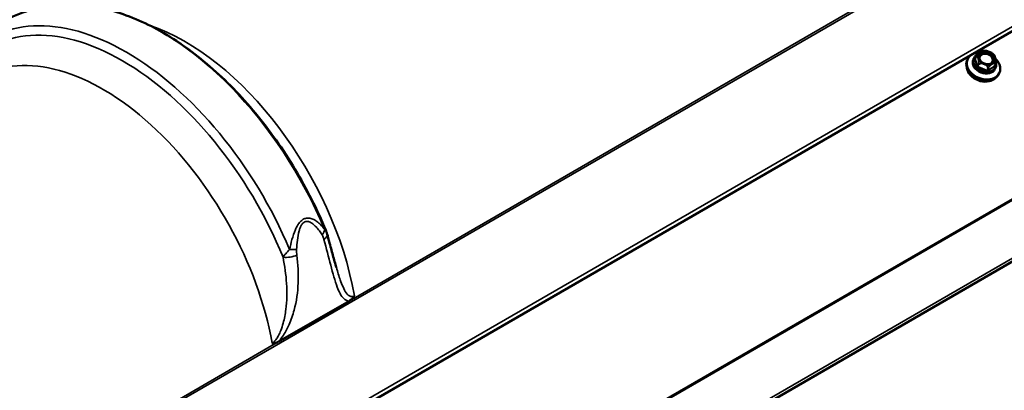
# Model space of a CAD drawing. Units: inches. Extents: x 0.9 to 50.1, y 0.7 to 32.1.
# Drawn here: x 38.5 to 41.1, y 27.6 to 28.6 of the extents above; entities that cross this region are included whole.
import ezdxf

# ---------------------------------------------------------------- set-up
doc = ezdxf.new("R2010")
doc.units = ezdxf.units.IN
doc.header["$LTSCALE"] = 3
doc.header["$MEASUREMENT"] = 0
doc.layers.add('Visible (ANSI)', color=7, linetype='Continuous', lineweight=50)
doc.layers.add('Visible Narrow (ANSI)', color=7, linetype='Continuous', lineweight=35)

msp = doc.modelspace()

# ---------------------------------------------------------------- linework, layer by layer
at = {"layer": 'Visible (ANSI)'}
for p, q in [((37.769075, 26.638931), (44.133036, 30.313166)), ((44.476858, 29.917591), (38.112897, 26.243357)), ((40.99589, 28.4909), (40.993755, 28.485358)), ((41.002117, 28.498797), (41.012757, 28.50494)), ((41.022354, 28.505196), (41.036332, 28.49963)), ((41.043068, 28.492862), (41.046406, 28.481152)), ((40.973331, 28.482132), (40.972198, 28.47919)), ((41.045562, 28.471137), (41.043426, 28.465596)), ((41.056612, 28.450041), (41.055479, 28.447099)), ((39.19617, 27.755057), (39.37882, 27.86051))]:
    msp.add_line(p, q, dxfattribs=at)
for centre, start, end in [((40.99659, 28.49063), 143.742455, 158.92672), ((41.002492, 28.498147), 119.999998, 139.206382), ((41.013132, 28.50429), 101.353699, 120), ((41.022076, 28.504499), 68.286155, 82.154998), ((41.036055, 28.498933), 54.356252, 68.286157), ((41.042346, 28.492656), 15.914453, 34.900892), ((41.044862, 28.471407), 338.92672, 353.288348), ((41.045685, 28.480946), 357.577991, 15.914452)]:
    msp.add_arc(centre, 0.00075, start, end, dxfattribs=at)
for centre, major_axis, start_param, end_param in [((41.014972, 28.466086), (0.041641, -0.016045), 2.06608617, 7.36146303), ((41.018409, 28.475006), (0.028396, -0.010942), 2.53318208, 6.89795108), ((41.013838, 28.463144), (0.041641, -0.016045), 3.14159265, 6.28318531), ((41.016595, 28.470299), (0.028396, -0.010942), 3.19669882, 6.22807914), ((41.011662, 28.457496), (0.038141, -0.014697), 3.53071151, 5.89406645)]:
    msp.add_ellipse(centre, major_axis=major_axis, ratio=0.73999721, start_param=start_param, end_param=end_param, dxfattribs=at)
for points, knots in [([(38.764232, 28.609122), (38.739938, 28.61554), (38.715433, 28.619999), (38.666337, 28.624465), (38.641739, 28.624464), (38.593115, 28.619451), (38.569091, 28.614426), (38.522725, 28.599098), (38.5004, 28.588789), (38.458725, 28.563288), (38.439392, 28.548107), (38.421988, 28.530985)], [1.835648136, 1.835648136, 1.835648136, 1.835648136, 1.969471746, 1.969471746, 2.103295356, 2.103295356, 2.237118967, 2.237118967, 2.370942577, 2.370942577, 2.504766187, 2.504766187, 2.504766187, 2.504766187]), ([(39.319011, 28.042712), (39.296655, 28.096627), (39.269797, 28.14976), (39.208723, 28.251273), (39.174511, 28.299646), (39.100757, 28.388691), (39.061221, 28.429358), (38.979067, 28.500473), (38.936456, 28.530923), (38.850415, 28.579596), (38.806982, 28.597829), (38.764232, 28.609122)], [0.56184684, 0.56184684, 0.56184684, 0.56184684, 0.8166071, 0.8166071, 1.07136736, 1.07136736, 1.32612762, 1.32612762, 1.58088788, 1.58088788, 1.83564814, 1.83564814, 1.83564814, 1.83564814]), ([(40.995985, 28.491074), (40.996353, 28.491576), (40.996725, 28.492079), (40.997479, 28.493085), (40.997861, 28.493589), (40.998635, 28.494596), (40.999027, 28.495101), (40.999826, 28.49611), (41.000234, 28.496616), (41.001065, 28.497628), (41.00149, 28.498134), (41.001924, 28.498637)], [0.193607072, 0.193607072, 0.193607072, 0.193607072, 0.227627997, 0.227627997, 0.261648921, 0.261648921, 0.295669846, 0.295669846, 0.32969077, 0.32969077, 0.363711695, 0.363711695, 0.363711695, 0.363711695]), ([(41.022179, 28.505242), (41.021547, 28.505329), (41.020915, 28.505396), (41.019658, 28.50549), (41.019032, 28.505516), (41.017788, 28.505528), (41.01717, 28.505514), (41.015948, 28.505444), (41.015343, 28.505389), (41.01415, 28.505237), (41.013562, 28.505141), (41.012984, 28.505025)], [1.893484127, 1.893484127, 1.893484127, 1.893484127, 1.973848518, 1.973848518, 2.054212908, 2.054212908, 2.134577298, 2.134577298, 2.214941688, 2.214941688, 2.295306079, 2.295306079, 2.295306079, 2.295306079]), ([(41.042962, 28.493085), (41.042627, 28.493565), (41.04227, 28.494037), (41.041518, 28.494964), (41.041121, 28.495418), (41.04029, 28.496306), (41.039855, 28.49674), (41.038951, 28.497583), (41.038481, 28.497994), (41.03751, 28.498788), (41.037008, 28.499172), (41.036492, 28.499542)], [0.846286575, 0.846286575, 0.846286575, 0.846286575, 0.926650965, 0.926650965, 1.007015356, 1.007015356, 1.087379746, 1.087379746, 1.167744137, 1.167744137, 1.248108527, 1.248108527, 1.248108527, 1.248108527]), ([(40.987796, 28.480067), (40.987941, 28.480546), (40.988093, 28.481024), (40.988412, 28.481977), (40.988579, 28.482451), (40.988926, 28.483394), (40.989107, 28.483864), (40.989483, 28.484797), (40.989677, 28.48526), (40.99008, 28.48618), (40.990288, 28.486637), (40.990502, 28.487089)], [3.071378936, 3.071378936, 3.071378936, 3.071378936, 3.093421402, 3.093421402, 3.115463867, 3.115463867, 3.137506333, 3.137506333, 3.159548798, 3.159548798, 3.181591264, 3.181591264, 3.181591264, 3.181591264]), ([(41.038128, 28.474075), (41.036797, 28.473022), (41.035193, 28.472173), (41.031624, 28.470998), (41.029666, 28.470663), (41.025585, 28.470536), (41.023463, 28.47074), (41.019266, 28.471668), (41.017191, 28.472392), (41.0133, 28.474284), (41.011485, 28.475452), (41.008298, 28.478112), (41.006926, 28.479603), (41.00476, 28.482754), (41.003966, 28.484413), (41.003358, 28.486561), (41.003246, 28.487056), (41.003164, 28.487548)], [0.39688461, 0.39688461, 0.39688461, 0.39688461, 0.71992082, 0.71992082, 1.03773671, 1.03773671, 1.35402728, 1.35402728, 1.67013966, 1.67013966, 1.98625472, 1.98625472, 2.30243632, 2.30243632, 2.6195647, 2.6195647, 2.71449294, 2.71449294, 2.71449294, 2.71449294]), ([(41.047208, 28.465239), (41.047063, 28.464759), (41.046911, 28.464281), (41.046592, 28.463329), (41.046425, 28.462855), (41.046078, 28.461911), (41.045897, 28.461442), (41.045521, 28.460509), (41.045327, 28.460046), (41.044924, 28.459126), (41.044716, 28.458669), (41.044502, 28.458217)], [6.21297159, 6.21297159, 6.21297159, 6.21297159, 6.235014055, 6.235014055, 6.257056521, 6.257056521, 6.279098986, 6.279098986, 6.301141452, 6.301141452, 6.323183917, 6.323183917, 6.323183917, 6.323183917]), ([(41.046434, 28.480915), (41.046406, 28.48025), (41.04637, 28.47959), (41.046285, 28.478282), (41.046236, 28.477633), (41.04613, 28.476348), (41.046073, 28.47571), (41.04595, 28.474443), (41.045885, 28.473814), (41.04575, 28.472562), (41.04568, 28.471939), (41.045607, 28.47132)], [0.029902082, 0.029902082, 0.029902082, 0.029902082, 0.063923007, 0.063923007, 0.097943931, 0.097943931, 0.131964856, 0.131964856, 0.16598578, 0.16598578, 0.200006705, 0.200006705, 0.200006705, 0.200006705]), ([(39.319011, 28.042712), (39.319304, 28.042007), (39.319578, 28.041315), (39.320098, 28.03995), (39.320344, 28.039277), (39.320813, 28.037944), (39.321036, 28.037284), (39.321463, 28.035974), (39.321666, 28.035324), (39.322056, 28.034033), (39.322243, 28.033391), (39.322422, 28.032752)], [0.106952339, 0.106952339, 0.106952339, 0.106952339, 0.133651878, 0.133651878, 0.160351417, 0.160351417, 0.187050955, 0.187050955, 0.213750494, 0.213750494, 0.240450032, 0.240450032, 0.240450032, 0.240450032]), ([(39.322422, 28.032752), (39.324173, 28.026499), (39.325883, 28.020299), (39.329228, 28.00806), (39.330862, 28.002021), (39.334064, 27.990165), (39.335631, 27.984349), (39.338714, 27.973004), (39.340229, 27.967475), (39.343227, 27.956784), (39.34471, 27.951622), (39.346187, 27.946691)], [0, 0, 0, 0, 0.36725051, 0.36725051, 0.73450102, 0.73450102, 1.10175152, 1.10175152, 1.46900203, 1.46900203, 1.83625254, 1.83625254, 1.83625254, 1.83625254]), ([(39.392664, 27.874205), (39.392647, 27.874178), (39.39263, 27.874151), (39.390857, 27.871287), (39.388867, 27.868774), (39.384215, 27.864103), (39.38156, 27.862092), (39.37882, 27.86051)], [-0.001671962, -0.001671962, -0.001671962, -0.001671962, 0, 0, 0.175045812, 0.175045812, 0.372293364, 0.372293364, 0.372293364, 0.372293364]), ([(39.19617, 27.755057), (39.195661, 27.754763), (39.195149, 27.754484), (39.19218, 27.752965), (39.18969, 27.752081), (39.184948, 27.751275), (39.18274, 27.751286), (39.180577, 27.751722), (39.180554, 27.751726), (39.180532, 27.751731)], [0, 0, 0, 0, 0.036615669, 0.036615669, 0.211365429, 0.211365429, 0.371207983, 0.371207983, 0.372876641, 0.372876641, 0.372876641, 0.372876641])]:
    msp.add_open_spline(points, degree=3, knots=knots, dxfattribs=at)
at = {"layer": 'Visible Narrow (ANSI)'}
for p, q in [((37.592595, 26.823892), (43.956556, 30.498127)), ((37.767216, 26.649686), (44.131177, 30.32392)), ((38.04012, 26.363614), (44.404081, 30.037848)), ((38.042162, 26.361074), (44.406123, 30.035308)), ((38.112569, 26.252206), (44.47653, 29.926441)), ((39.37882, 27.86051), (40.681095, 28.612378)), ((40.993746, 28.485072), (40.995881, 28.490614)), ((40.999131, 28.491644), (41.00247, 28.479935)), ((41.003359, 28.480422), (41.000021, 28.492132)), ((41.002673, 28.498618), (41.013313, 28.504761)), ((41.022258, 28.50497), (41.036236, 28.499404)), ((41.042528, 28.493127), (41.045867, 28.481417)), ((40.992856, 28.484585), (40.998621, 28.464367)), ((40.994017, 28.48604), (40.993276, 28.485612)), ((40.999511, 28.464854), (40.993746, 28.485072)), ((41.001646, 28.470396), (40.999511, 28.464854)), ((40.999618, 28.463372), (41.023754, 28.453761)), ((41.000009, 28.464357), (41.002144, 28.469898)), ((41.024145, 28.454745), (41.000009, 28.464357)), ((41.00926, 28.473161), (41.023238, 28.467594)), ((41.02363, 28.468579), (41.009651, 28.474145)), ((41.043225, 28.465368), (41.024854, 28.454762)), ((41.025171, 28.453794), (41.043542, 28.4644)), ((41.043214, 28.474931), (41.032574, 28.468788)), ((41.032891, 28.46782), (41.043531, 28.473963)), ((41.04536, 28.47091), (41.043225, 28.465368)), ((41.043962, 28.465428), (41.043707, 28.466323)), ((41.02628, 28.460287), (41.024145, 28.454745)), ((41.024854, 28.454762), (41.026989, 28.460303)), ((37.893896, 27.003189), (39.19617, 27.755057))]:
    msp.add_line(p, q, dxfattribs=at)
for centre, major_axis, ratio, start_param, end_param in [((38.804895, 27.924595), (-0.353381, 0.612074), 0.57735027, 4.49736929, 6.498205), ((38.895051, 27.976646), (-0.353381, 0.612074), 0.57735027, 4.49736929, 5.76263895), ((38.794736, 27.918729), (-0.343394, 0.594776), 0.57735027, 4.47778731, 6.51778698), ((38.956039, 28.011858), (-0.316593, 0.548355), 0.57735027, 4.15018224, 5.70518181), ((38.743907, 27.889383), (-0.316593, 0.548355), 0.57735027, 4.15018224, 6.28318531), ((40.99659, 28.49063), (-0.0007, 0.00027), 0.73999721, 0, 0.50849122), ((40.99659, 28.49063), (-0.000378, 0.000648), 0.92975225, 0.51614316, 1.09604525), ((40.99659, 28.49063), (-0.000605, 0.000444), 0.37953278, 0, 0.1976911), ((40.999839, 28.491661), (-0.000052, -0.000748), 0.94442254, 4.38759675, 4.80022246), ((40.999839, 28.491661), (0.000721, 0.000206), 0.58751139, 1.15417651, 2.72497284), ((41.022809, 28.486426), (-0.022814, 0.008791), 0.73999721, 6.06716678, 6.46898873), ((40.999839, 28.491661), (-0.000745, 0.000089), 0.66103304, 4.5460276, 5.85502454), ((41.022944, 28.486774), (-0.022138, 0.00853), 0.73999721, 6.06716678, 6.46898873), ((41.002492, 28.498147), (-0.000594, 0.000458), 0.65697754, 4.90480214, 6.21379908), ((41.002492, 28.498147), (-0.000568, 0.00049), 0.19261136, 0.00000004, 0.05329161), ((41.022824, 28.486465), (-0.019078, 0.007351), 0.73999721, 2.72960049, 6.69517747), ((41.002492, 28.498147), (-0.000375, 0.00065), 0.57735031, 5.14872131, 6.28318531), ((41.022287, 28.485071), (0.018324, -0.007061), 0.73999721, 5.91805853, 9.78990473), ((41.02181, 28.483832), (-0.015693, 0.006047), 0.73999721, 1.97258372, 7.45219424), ((41.013132, 28.50429), (-0.000375, 0.00065), 0.57735027, 5.14872129, 6.28318529), ((41.013132, 28.50429), (-0.000148, 0.000735), 0.43812486, 5.31613908, 6.28318531), ((41.022944, 28.486774), (0.022138, -0.00853), 0.73999721, 1.87837657, 2.28019853), ((41.022076, 28.504499), (0.000102, 0.000743), 0.20363494, 5.42625792, 6.28318528), ((41.022076, 28.504499), (0.000277, 0.000697), 0.01016107, 0, 0.83312301), ((41.036055, 28.498933), (0.000277, 0.000697), 0.01016114, 0, 0.83312301), ((41.036055, 28.498933), (0.000437, 0.000609), 0.22290826, 0, 0.86192408), ((41.022944, 28.486774), (0.022138, -0.00853), 0.73999721, 0.83117902, 1.23300097), ((41.042346, 28.492656), (0.000615, 0.000429), 0.45334263, 0.00000003, 0.97948607), ((41.042346, 28.492656), (0.000721, 0.000206), 0.58751137, 0, 1.15417648), ((40.994273, 28.484618), (-0.0014, 0.000539), 0.73999721, 5.74447898, 6.79167653), ((40.993037, 28.485056), (-0.000721, -0.000206), 0.58751137, 1.15417648, 2.72497281), ((40.993458, 28.486083), (0.000375, -0.00065), 0.57735027, 5.14872129, 6.13686391), ((40.994454, 28.485089), (-0.0007, 0.00027), 0.73999721, 0, 0.50849122), ((40.998802, 28.464837), (0.000721, 0.000206), 0.58751137, 4.29576913, 5.86656546), ((41.000038, 28.4644), (0.0014, -0.000539), 0.73999721, 3.65008388, 4.69728143), ((41.000219, 28.464871), (-0.0007, 0.00027), 0.73999721, 0.50849122, 1.55568877), ((40.999799, 28.463843), (-0.000277, -0.000697), 0.0101611, 0.83312301, 2.40391934), ((41.002355, 28.470412), (-0.000745, 0.000088), 0.37473321, 0.36099345, 0.94089554), ((41.002355, 28.470412), (0.0007, -0.00027), 0.73999721, 3.65008388, 4.69728143), ((41.002355, 28.470412), (-0.000377, 0.000649), 0.6570423, 1.45965926, 2.03956135), ((41.003178, 28.479951), (-0.000721, -0.000206), 0.58751138, 4.29576913, 5.86656546), ((41.003178, 28.479951), (-0.000749, 0.000032), 0.18605329, 0.33978682, 0.75241257), ((41.003178, 28.479951), (0.000615, 0.000429), 0.45334263, 0.97948605, 2.28848299), ((41.022809, 28.486426), (0.022814, -0.008791), 0.73999721, 3.97277167, 4.37459363), ((41.022944, 28.486774), (-0.022138, 0.00853), 0.73999721, 0.83117902, 1.23300097), ((41.00947, 28.473675), (-0.000437, -0.000609), 0.22290818, 4.00351675, 5.31251369), ((41.00947, 28.473675), (0.00022, -0.000717), 0.57179598, 4.90955607, 5.32218178), ((41.00947, 28.473675), (0.000277, 0.000697), 0.01016114, 0.83312301, 2.40391934), ((41.023448, 28.468108), (-0.000277, -0.000697), 0.01016114, 3.97471566, 5.54551199), ((41.023448, 28.468108), (0.000649, 0.000375), 0.55867986, 4.08725265, 4.49987841), ((41.023448, 28.468108), (0.000102, 0.000743), 0.20363494, 4.117261, 5.42625794), ((41.022809, 28.486426), (0.022814, -0.008791), 0.73999721, 5.01996923, 5.42179118), ((41.022944, 28.486774), (-0.022138, 0.00853), 0.73999721, 1.87837657, 2.28019853), ((41.032393, 28.468317), (0.000148, -0.000735), 0.43812487, 0.86554949, 2.17454643), ((41.032393, 28.468317), (-0.000375, 0.00065), 0.57735027, 3.57792497, 5.1487213), ((41.032393, 28.468317), (0.000568, -0.00049), 0.19261135, 5.5112254, 5.92385115), ((41.043723, 28.464871), (-0.000375, 0.00065), 0.57735027, 0.43633231, 2.00712864), ((41.022944, 28.486774), (0.022138, -0.00853), 0.73999721, 6.06716678, 6.46898873), ((41.043033, 28.47446), (-0.000594, 0.000458), 0.65697754, 3.59580521, 4.90480214), ((41.043033, 28.47446), (0.000375, -0.00065), 0.57735023, 0.4363323, 2.00712862), ((41.042726, 28.465866), (0.0007, -0.00027), 0.73999721, 5.74447898, 6.28318531), ((41.044143, 28.465899), (-0.000721, -0.000206), 0.58751137, 0.12832828, 1.15417648), ((41.043033, 28.47446), (0.000467, 0.000587), 0.93786447, 4.60672269, 5.01934845), ((41.042545, 28.465395), (0.0014, -0.000539), 0.73999721, 5.74447898, 6.79167653), ((41.022809, 28.486426), (0.022814, -0.008791), 0.73999721, 6.06716678, 6.46898873), ((41.044862, 28.471407), (-0.000711, -0.000238), 0.92495268, 2.00341067, 2.58331276), ((41.044862, 28.471407), (0.0007, -0.00027), 0.73999721, 5.74447898, 6.28318531), ((41.044862, 28.471407), (0.000745, -0.000088), 0.37473321, 6.06427667, 6.28318531), ((41.045685, 28.480946), (0.000721, 0.000206), 0.58751139, 0, 1.15417651), ((41.045685, 28.480946), (0.000745, -0.000089), 0.66103312, 0.09543799, 1.40443493), ((41.045685, 28.480946), (0.000749, -0.000032), 0.1860533, 6.21034637, 6.28318531), ((41.023935, 28.454231), (0.000277, 0.000697), 0.0101611, 3.97471566, 5.54551199), ((41.024174, 28.454788), (0.0014, -0.000539), 0.73999721, 4.69728143, 5.74447898), ((41.024355, 28.455259), (-0.0007, 0.00027), 0.73999721, 1.55568877, 2.60288632), ((41.025352, 28.454265), (0.000375, -0.00065), 0.57735027, 3.57792497, 5.14872129), ((41.026491, 28.460801), (-0.000716, -0.000222), 0.64744316, 1.08106177, 1.66096386), ((41.026491, 28.460801), (0.0007, -0.00027), 0.73999721, 4.69728143, 5.74447898), ((41.026491, 28.460801), (0.000605, -0.000444), 0.37953278, 5.32107223, 5.90097432), ((39.288886, 28.035944), (0.025057, 0.016497), 0.58126157, 5.20925537, 5.87860025), ((39.293533, 28.024662), (0.028888, 0.00809), 0.46040916, 5.36589917, 6.28318531), ((39.223138, 27.997985), (-0.029896, 0.002494), 0.14877768, 1.6635723, 2.33291719), ((39.223721, 27.984356), (-0.02976, -0.003783), 0.36096757, 0.99051782, 2.28478943)]:
    msp.add_ellipse(centre, major_axis=major_axis, ratio=ratio, start_param=start_param, end_param=end_param, dxfattribs=at)
msp.add_ellipse((41.022944, 28.486774), major_axis=(-0.019736, 0.007605), ratio=0.73999721, dxfattribs=at)
for points, knots in [([(40.995881, 28.490614), (40.995901, 28.490626), (40.995921, 28.490637), (40.995941, 28.490649), (40.996551, 28.491), (40.997165, 28.491293), (40.99823, 28.491603), (40.99868, 28.491676), (40.999131, 28.491644)], [-0.200006705, -0.200006705, -0.200006705, -0.200006705, -0.196806889, -0.196806889, -0.196806889, -0.099581745, -0.099581745, -0.029902082, -0.029902082, -0.029902082, -0.029902082]), ([(40.995964, 28.49102), (40.995998, 28.491068), (40.996033, 28.491115), (40.996068, 28.491163), (40.997125, 28.492608), (40.998213, 28.494057), (41.000176, 28.496548), (41.001028, 28.497595), (41.00192, 28.498631)], [0.193607072, 0.193607072, 0.193607072, 0.193607072, 0.196806889, 0.196806889, 0.196806889, 0.294032032, 0.294032032, 0.363711695, 0.363711695, 0.363711695, 0.363711695]), ([(40.999186, 28.491946), (40.998738, 28.491997), (40.998291, 28.49194), (40.997235, 28.491665), (40.996627, 28.49139), (40.996023, 28.491054), (40.996003, 28.491043), (40.995984, 28.491031), (40.995964, 28.49102)], [0.029902082, 0.029902082, 0.029902082, 0.029902082, 0.099581745, 0.099581745, 0.196806889, 0.196806889, 0.196806889, 0.200006705, 0.200006705, 0.200006705, 0.200006705]), ([(41.00247, 28.479935), (41.002439, 28.479205), (41.002398, 28.478479), (41.002263, 28.476471), (41.002154, 28.475205), (41.002031, 28.473953), (41.001914, 28.472755), (41.001784, 28.47157), (41.001646, 28.470396)], [-0.240680847, -0.240680847, -0.240680847, -0.240680847, -0.202937211, -0.202937211, -0.135291474, -0.135291474, -0.135291474, -0.070576661, -0.070576661, -0.070576661, -0.070576661]), ([(41.001889, 28.470238), (41.002018, 28.471422), (41.002137, 28.472618), (41.002244, 28.473827), (41.002356, 28.475091), (41.002453, 28.476371), (41.002569, 28.478404), (41.002603, 28.479139), (41.002627, 28.479879)], [0.070576661, 0.070576661, 0.070576661, 0.070576661, 0.135291474, 0.135291474, 0.135291474, 0.202937211, 0.202937211, 0.240680848, 0.240680848, 0.240680848, 0.240680848]), ([(41.009111, 28.473411), (41.008011, 28.473094), (41.006971, 28.472704), (41.004754, 28.471754), (41.003592, 28.471173), (41.002467, 28.470558), (41.002273, 28.470453), (41.002081, 28.470346), (41.001889, 28.470238)], [0.029902107, 0.029902107, 0.029902107, 0.029902107, 0.099693511, 0.099693511, 0.185278927, 0.185278927, 0.185278927, 0.200006137, 0.200006137, 0.200006137, 0.200006137]), ([(41.002144, 28.469898), (41.002334, 28.470008), (41.002524, 28.470117), (41.002715, 28.470225), (41.003827, 28.470853), (41.004973, 28.471448), (41.007157, 28.472426), (41.008181, 28.47283), (41.00926, 28.473161)], [-0.200006137, -0.200006137, -0.200006137, -0.200006137, -0.185278927, -0.185278927, -0.185278927, -0.099693511, -0.099693511, -0.029902107, -0.029902107, -0.029902107, -0.029902107]), ([(41.023238, 28.467594), (41.023809, 28.466606), (41.02429, 28.465603), (41.02524, 28.463378), (41.025683, 28.462149), (41.02608, 28.460921), (41.026148, 28.460709), (41.026215, 28.460498), (41.02628, 28.460287)], [-0.340655746, -0.340655746, -0.340655746, -0.340655746, -0.270864342, -0.270864342, -0.185278927, -0.185278927, -0.185278927, -0.170551716, -0.170551716, -0.170551716, -0.170551716]), ([(41.026698, 28.460359), (41.02663, 28.46057), (41.02656, 28.460781), (41.026488, 28.460992), (41.026073, 28.46222), (41.025608, 28.46345), (41.024615, 28.465678), (41.024112, 28.466683), (41.023516, 28.467674)], [0.170551716, 0.170551716, 0.170551716, 0.170551716, 0.185278927, 0.185278927, 0.185278927, 0.270864342, 0.270864342, 0.340655746, 0.340655746, 0.340655746, 0.340655746]), ([(41.032734, 28.46789), (41.032245, 28.467335), (41.031768, 28.466777), (41.030464, 28.465217), (41.029662, 28.464217), (41.028882, 28.463219), (41.028136, 28.462264), (41.02741, 28.46131), (41.026698, 28.460359)], [0.0299021, 0.0299021, 0.0299021, 0.0299021, 0.067645737, 0.067645737, 0.135291474, 0.135291474, 0.135291474, 0.200006286, 0.200006286, 0.200006286, 0.200006286]), ([(41.026989, 28.460303), (41.027687, 28.461255), (41.028398, 28.462208), (41.029129, 28.463162), (41.029892, 28.464158), (41.030676, 28.465156), (41.031949, 28.466711), (41.032414, 28.467268), (41.032891, 28.46782)], [-0.200006286, -0.200006286, -0.200006286, -0.200006286, -0.135291474, -0.135291474, -0.135291474, -0.067645737, -0.067645737, -0.0299021, -0.0299021, -0.0299021, -0.0299021]), ([(41.043531, 28.473963), (41.043904, 28.473666), (41.044205, 28.473294), (41.044824, 28.472314), (41.045103, 28.471666), (41.045337, 28.470978), (41.045345, 28.470955), (41.045352, 28.470933), (41.04536, 28.47091)], [-0.363711695, -0.363711695, -0.363711695, -0.363711695, -0.294032032, -0.294032032, -0.196806889, -0.196806889, -0.196806889, -0.193607072, -0.193607072, -0.193607072, -0.193607072]), ([(41.045582, 28.471261), (41.045574, 28.471283), (41.045566, 28.471305), (41.045558, 28.471328), (41.045317, 28.472), (41.045031, 28.472632), (41.044394, 28.473581), (41.044083, 28.473939), (41.043698, 28.47422)], [0.193607072, 0.193607072, 0.193607072, 0.193607072, 0.196806889, 0.196806889, 0.196806889, 0.294032032, 0.294032032, 0.363711695, 0.363711695, 0.363711695, 0.363711695]), ([(41.046432, 28.480905), (41.046373, 28.479537), (41.046278, 28.478189), (41.046009, 28.475024), (41.045815, 28.473218), (41.045603, 28.471437), (41.045596, 28.471378), (41.045589, 28.47132), (41.045582, 28.471261)], [0.029902082, 0.029902082, 0.029902082, 0.029902082, 0.099581745, 0.099581745, 0.196806889, 0.196806889, 0.196806889, 0.200006705, 0.200006705, 0.200006705, 0.200006705]), ([(39.315694, 28.045377), (39.313311, 28.04853), (39.310768, 28.051607), (39.305076, 28.057754), (39.301896, 28.0608), (39.295351, 28.066055), (39.292039, 28.068323), (39.28509, 28.071895), (39.28154, 28.073256), (39.274174, 28.074517), (39.27038, 28.074521), (39.26394, 28.072784), (39.261276, 28.071572), (39.255932, 28.067988), (39.253236, 28.06541), (39.248718, 28.059924), (39.246787, 28.057004), (39.243331, 28.050954), (39.241804, 28.047821), (39.236731, 28.036232), (39.234005, 28.02758), (39.229269, 28.010337), (39.227298, 28.001722), (39.225538, 27.993325)], [-2.52662738, -2.52662738, -2.52662738, -2.52662738, -2.28443261, -2.28443261, -2.01968256, -2.01968256, -1.78089169, -1.78089169, -1.56220247, -1.56220247, -1.36612046, -1.36612046, -1.23369972, -1.23369972, -1.07975668, -1.07975668, -0.93437939, -0.93437939, -0.78940609, -0.78940609, -0.39470543, -0.39470543, 0, 0, 0, 0]), ([(39.243511, 27.993045), (39.24407, 28.001066), (39.244765, 28.009236), (39.246764, 28.025414), (39.248034, 28.033451), (39.250849, 28.04399), (39.251731, 28.046815), (39.253835, 28.052196), (39.255057, 28.054754), (39.258055, 28.059438), (39.259915, 28.06156), (39.26376, 28.064291), (39.265737, 28.065098), (39.270639, 28.065896), (39.273632, 28.065372), (39.279571, 28.063138), (39.28251, 28.061327), (39.288351, 28.056888), (39.291191, 28.054215), (39.296875, 28.04816), (39.299683, 28.044724), (39.304773, 28.037868), (39.307077, 28.034469), (39.309259, 28.031005)], [0, 0, 0, 0, 0.39470543, 0.39470543, 0.78940609, 0.78940609, 0.93437939, 0.93437939, 1.07975668, 1.07975668, 1.23369972, 1.23369972, 1.36612046, 1.36612046, 1.56220247, 1.56220247, 1.78089169, 1.78089169, 2.01968256, 2.01968256, 2.28443261, 2.28443261, 2.52662738, 2.52662738, 2.52662738, 2.52662738]), ([(39.319013, 28.042713), (39.318882, 28.043026), (39.318721, 28.043322), (39.31795, 28.044409), (39.317095, 28.045063), (39.315694, 28.045377)], [-0.106952339, -0.106952339, -0.106952339, -0.106952339, -0.079814547, -0.079814547, 0, 0, 0, 0]), ([(39.309259, 28.031005), (39.309978, 28.029863), (39.310602, 28.028613), (39.311823, 28.025844), (39.312402, 28.024304), (39.313335, 28.021509), (39.31371, 28.020269), (39.314054, 28.019021)], [0, 0, 0, 0, 0.079814547, 0.079814547, 0.17038167, 0.17038167, 0.240450032, 0.240450032, 0.240450032, 0.240450032]), ([(39.314054, 28.019021), (39.320377, 27.996084), (39.326136, 27.973659), (39.337153, 27.932006), (39.342343, 27.912709), (39.350683, 27.890355), (39.353093, 27.88468), (39.358493, 27.874592), (39.361474, 27.87016), (39.368769, 27.863177), (39.373221, 27.860655), (39.37882, 27.86051)], [0, 0, 0, 0, 1.28756621, 1.28756621, 2.57513242, 2.57513242, 3.04956481, 3.04956481, 3.52399721, 3.52399721, 4.02208611, 4.02208611, 4.02208611, 4.02208611]), ([(39.225538, 27.993325), (39.221381, 27.989234), (39.218247, 27.985684), (39.212768, 27.979086), (39.210485, 27.976064), (39.208547, 27.973298)], [-0.240450032, -0.240450032, -0.240450032, -0.240450032, -0.120225016, -0.120225016, 0, 0, 0, 0]), ([(39.244242, 27.978715), (39.24394, 27.981023), (39.243697, 27.983393), (39.243405, 27.988181), (39.243341, 27.990602), (39.243511, 27.993045)], [0, 0, 0, 0, 0.120225016, 0.120225016, 0.240450032, 0.240450032, 0.240450032, 0.240450032]), ([(39.208547, 27.973298), (39.213151, 27.950931), (39.216335, 27.928198), (39.219045, 27.883051), (39.218606, 27.860637), (39.215838, 27.838748), (39.214331, 27.826838), (39.212111, 27.81494), (39.207206, 27.796916), (39.205147, 27.79054), (39.201029, 27.780079), (39.199118, 27.775807), (39.195404, 27.768741), (39.193682, 27.765835), (39.189158, 27.759268), (39.186146, 27.755835), (39.182267, 27.752821), (39.181399, 27.752231), (39.180532, 27.751731)], [-4.94298699, -4.94298699, -4.94298699, -4.94298699, -3.70724024, -3.70724024, -2.47149349, -2.47149349, -2.47149349, -1.7990658, -1.7990658, -1.41898944, -1.41898944, -1.15010382, -1.15010382, -0.94422349, -0.94422349, -0.64052133, -0.64052133, -0.55406374, -0.55406374, -0.55406374, -0.55406374]), ([(39.19617, 27.755057), (39.196482, 27.755395), (39.196792, 27.755735), (39.199813, 27.7591), (39.20241, 27.762345), (39.208094, 27.770136), (39.211086, 27.774777), (39.217673, 27.78605), (39.221093, 27.792846), (39.229567, 27.811963), (39.233837, 27.824478), (39.237195, 27.83699), (39.243365, 27.859984), (39.246616, 27.883476), (39.248632, 27.930984), (39.247348, 27.954991), (39.244242, 27.978715)], [0.92090088, 0.92090088, 0.92090088, 0.92090088, 0.94422349, 0.94422349, 1.15010382, 1.15010382, 1.41898944, 1.41898944, 1.7990658, 1.7990658, 2.47149349, 2.47149349, 2.47149349, 3.70724024, 3.70724024, 4.94298699, 4.94298699, 4.94298699, 4.94298699]), ([(39.392664, 27.874205), (39.391797, 27.873705), (39.390936, 27.873296), (39.387827, 27.872132), (39.385618, 27.87194), (39.378742, 27.873165), (39.374781, 27.876932), (39.368386, 27.885962), (39.365766, 27.891058), (39.360835, 27.90227), (39.35853, 27.908403), (39.35286, 27.92473), (39.34953, 27.935439), (39.34617, 27.946676)], [-4.38892326, -4.38892326, -4.38892326, -4.38892326, -4.30246549, -4.30246549, -4.07088129, -4.07088129, -3.52399721, -3.52399721, -3.04956481, -3.04956481, -2.57513242, -2.57513242, -1.83625254, -1.83625254, -1.83625254, -1.83625254])]:
    msp.add_open_spline(points, degree=3, knots=knots, dxfattribs=at)

doc.saveas('drawing.dxf')
